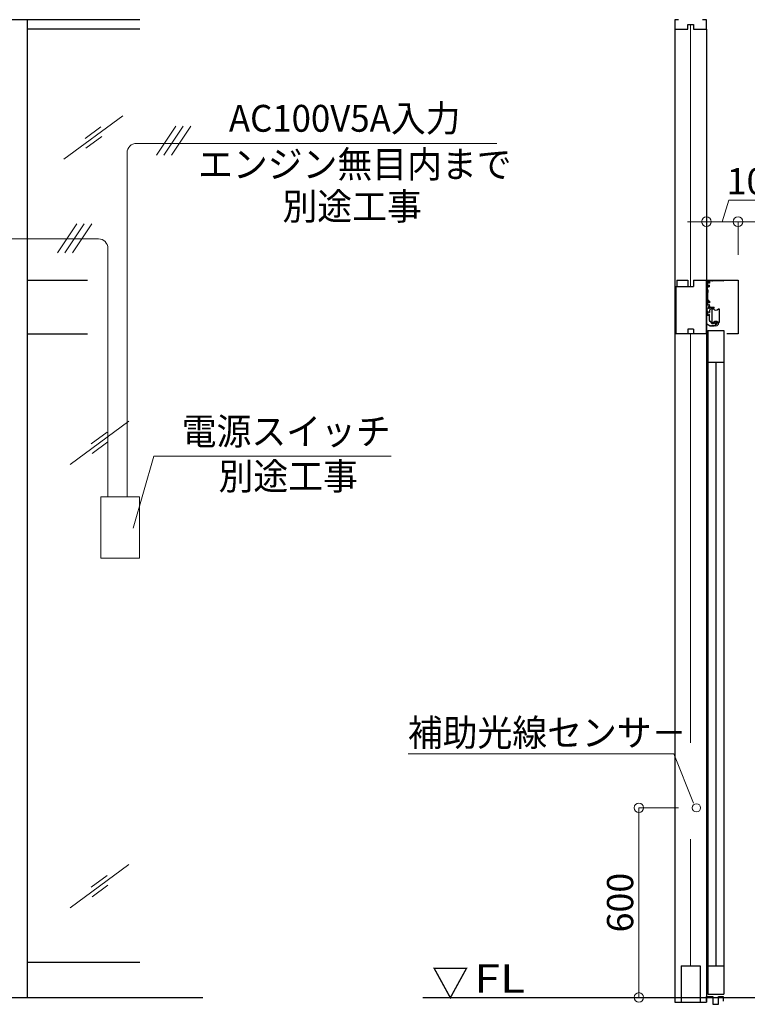
# Model space of a CAD drawing. Units: millimetres. Extents: x 2022 to 18822, y 1793 to 13673.
# Drawn here: x 8610 to 10911, y 4601 to 7716 of the extents above; entities that cross this region are included whole.
import ezdxf

# ---------------------------------------------------------------- set-up
doc = ezdxf.new("R2010")
doc.units = ezdxf.units.MM
doc.header["$LTSCALE"] = 9.91
doc.layers.get('0').update_dxf_attribs({"lineweight": 25})
for name, color, linetype, lineweight in [('01SASH', 90, 'Continuous', 25), ('02DOOR', 92, 'Continuous', 25), ('03ENGINE', 150, 'Continuous', 25), ('05LINE', 53, 'Continuous', 18), ('05SUNPO', 116, 'Continuous', 20), ('06BUN', 7, 'Continuous', 18), ('07GLASS', 130, 'Continuous', 13), ('07RAIL', 200, 'Continuous', 25), ('09PARTS', 30, 'Continuous', 20), ('10FL', 253, 'Continuous', 30)]:
    doc.layers.add(name, color=color, linetype=linetype, lineweight=lineweight)
doc.styles.add('jad-Kanji', font='MS Gothic.ttf', dxfattribs={"width": 0.95})
doc.dimstyles.new('F5jad', dxfattribs={"dimtxt": 83, "dimasz": 30, "dimexe": 0, "dimexo": 80, "dimgap": 18, "dimtad": 1, "dimzin": 12, "dimdsep": 46, "dimtxsty": 'jad-Kanji', "dimblk": 'ORIGIN', "dimcen": 1.8, "dimclrd": 116, "dimclre": 116, "dimclrt": 7, "dimazin": 3, "dimtfac": 1, "dimtmove": 1, "dimatfit": 1, "dimldrblk": 'OPEN30', "dimfxl": 0, "dimtolj": 1, "dimtzin": 0, "dimlwd": 20, "dimlwe": 20, "dimarcsym": 0})

# ---------------------------------------------------------------- blocks, each defined once
blk = doc.blocks.new('_Origin')
at = {"color": 0, "linetype": 'ByBlock', "lineweight": -2}
blk.add_line((0, 0), (-1, 0), dxfattribs=at)
blk.add_circle((0, 0), 0.5, dxfattribs=at)
blk = doc.blocks.new('*D113')
at = {"layer": '05SUNPO', "color": 116, "lineweight": 20}
for p, q in [((10831.7, 7077.3), (10852.3, 7145.8)), ((10852.3, 7145.8), (11028, 7145.8)), ((10751.7, 7077.3), (10721.7, 7077.3)), ((10781.7, 6972.7), (10781.7, 7077.3)), ((10781.7, 7077.3), (10881.7, 7077.3)), ((10781.7, 7077.3), (10881.7, 7077.3)), ((10881.7, 6972.7), (10881.7, 7077.3)), ((10911.7, 7077.3), (10941.7, 7077.3))]:
    blk.add_line(p, q, dxfattribs=at)
at = {"layer": 'Defpoints', "color": 0}
for p in [(10881.7, 7077.3), (10781.7, 6892.7), (10881.7, 6892.7)]:
    blk.add_point(p, dxfattribs=at)
at = {"layer": '05SUNPO', "color": 116, "lineweight": 20, "xscale": 30, "yscale": 30, "zscale": 30}
blk.add_blockref('_Origin', (10781.7, 7077.3), dxfattribs=at)
at = {"layer": '05SUNPO', "color": 116, "lineweight": 20, "xscale": 30, "yscale": 30, "zscale": 30, "rotation": 180}
blk.add_blockref('_Origin', (10881.7, 7077.3), dxfattribs=at)
at = {"layer": '05SUNPO', "color": 7, "insert": (10940.1, 7205.3), "char_height": 83, "attachment_point": 5, "style": 'jad-Kanji'}
blk.add_mtext('\\A1;100', dxfattribs=at)
blk = doc.blocks.new('_Open30')
at = {"color": 0, "linetype": 'ByBlock', "lineweight": -2}
for p, q in [((-1, 0.27), (0, 0)), ((0, 0), (-1, -0.27)), ((0, 0), (-1, 0))]:
    blk.add_line(p, q, dxfattribs=at)
blk = doc.blocks.new('A$C05641BCD')
at = {"layer": '07RAIL'}
for p, q in [((0, 10), (0, 24.8)), ((0, 24.8), (20.7, 24.8)), ((20.7, 24.8), (20.7, 0)), ((20.7, 0), (38.7, 0)), ((38.7, 0), (38.7, 25)), ((38.7, 25), (53.3, 25)), ((53.3, 25), (53.3, 10))]:
    blk.add_line(p, q, dxfattribs=at)
blk = doc.blocks.new('*D112')
at = {"layer": '05SUNPO', "color": 116, "lineweight": 20}
for p, q in [((10693.6, 5222.7), (10568.2, 5222.7)), ((10568.2, 4652.7), (10568.2, 5192.7))]:
    blk.add_line(p, q, dxfattribs=at)
at = {"layer": 'Defpoints', "color": 0}
for p in [(10568.2, 5222.7), (10773.6, 5222.7), (10773.6, 4622.7)]:
    blk.add_point(p, dxfattribs=at)
at = {"layer": '05SUNPO', "color": 116, "lineweight": 20, "xscale": 30, "yscale": 30, "zscale": 30}
for p, rotation in [((10568.2, 5222.7), 90), ((10568.2, 4622.7), 270)]:
    blk.add_blockref('_Origin', p, dxfattribs=dict(at, rotation=rotation))
at = {"layer": '05SUNPO', "color": 7, "insert": (10508.7, 4922.7), "char_height": 83, "attachment_point": 5, "rotation": 90, "style": 'jad-Kanji'}
blk.add_mtext('\\A1;600', dxfattribs=at)
blk = doc.blocks.new('A$C01BD4C48')
at = {"layer": '07GLASS'}
h = blk.add_hatch(dxfattribs=at)
h.set_pattern_fill('DOTS', color=51, scale=0.4, style=0)
h.set_pattern_definition([(0, (-1110.70075, -656.88755), (0.3175, 0.635), [0, -0.635])])
h.paths.add_polyline_path([(26.3, 10.5), (23.6, 10.5), (23.6, 9.5), (26.3, 9.5)])
h.paths.add_polyline_path([(36.4, 10.5), (32.8, 10.5, 0.679134), (31.7, 8, -0.01245), (31.6, 7.9), (31.6, 7.8), (33.2, 7.8, 0.095722), (33.1, 9), (33.4, 9.5), (33.2, 9.5, 0.411134), (33, 9.1, -0.411134), (33.2, 9.5), (33.3, 9.5, -0.001118), (33.3, 9.5), (36.4, 9.5)])
h.paths.add_polyline_path([(33.2, 7.8), (31.6, 7.8, -0.29982), (30, 6.8, -0.29982), (28.5, 7.8), (26.8, 7.8, 0.206579), (27.9, 5.5), (32.1, 5.5, 0.206579)])
h.paths.add_polyline_path([(27.2, 10.5), (26.3, 10.5), (26.3, 9.5), (26.7, 9.5, -0.001118), (26.7, 9.5), (26.8, 9.5, -0.411104), (27, 9.1, 0.411104), (26.8, 9.5), (26.6, 9.5), (26.9, 9, 0.095722), (26.8, 7.8), (28.5, 7.8), (28.5, 7.9, -0.023377), (28.4, 8, 0.655382)])
at = {"layer": '03ENGINE', "color": 7}
for p, q in [((0, 113), (0, 145)), ((0, 145), (40, 145)), ((3, 137), (3.3, 137)), ((3, 137), (3, 127)), ((3, 127), (7.5, 127)), ((3.3, 137), (3.9, 138.1)), ((6.7, 137), (6.1, 138.1)), ((7.5, 137), (6.7, 137)), ((7.5, 135), (7.5, 137)), ((9.5, 135), (7.5, 135)), ((7.5, 129), (9.5, 129)), ((7.5, 127), (7.5, 129)), ((53.3, 142.4), (9.5, 142.4)), ((9.5, 142.4), (9.5, 135)), ((9.5, 123.5), (9.5, 129)), ((18.7, 142.4), (12.6, 142.4)), ((40, 145), (40, 143.7)), ((53.3, 143.7), (40, 143.7)), ((0, 113), (1, 112)), ((0, 97), (1, 98)), ((0, 54.5), (0, 97)), ((1, 112), (1, 98)), ((1, 99), (1, 98.2)), ((6.5, 124.5), (3, 124.5)), ((3, 115), (3, 124.5)), ((4, 114), (3, 115)), ((4, 96), (3, 95)), ((3, 95), (3, 77.5)), ((4, 114), (4, 105.5)), ((4, 96), (4, 104.5)), ((6.5, 124.5), (6.5, 122)), ((7.3, 122), (6.5, 122)), ((8, 123.5), (8, 122.8)), ((9.5, 123.5), (8, 123.5)), ((6.5, 77.5), (3, 77.5)), ((7.5, 75), (3, 75)), ((3, 75), (3, 65)), ((7.5, 65), (3, 65)), ((6.5, 77.5), (6.5, 80)), ((7.3, 80), (6.5, 80)), ((7.5, 73), (7.5, 75)), ((9.5, 73), (7.5, 73)), ((9.5, 67), (7.5, 67)), ((7.5, 67), (7.5, 65)), ((8, 78.5), (8, 79.2)), ((9.5, 78.5), (8, 78.5)), ((9.5, 63.7), (8.6, 60.2)), ((9.5, 78.5), (9.5, 73)), ((9.5, 63.7), (9.5, 67)), ((0, 32.5), (0, 47.5)), ((0, 32.5), (1, 31.5)), ((1, 22.5), (1, 31.5)), ((3.5, 43.5), (3.5, 34.5)), ((4, 44), (8, 44)), ((4, 34), (8, 34)), ((8, 42), (8, 44)), ((8, 42), (9.5, 42)), ((8, 36), (9.5, 36)), ((8, 34), (8, 36)), ((9.5, 50), (16.5, 55.5)), ((9.5, 50), (9.5, 42)), ((9.5, 27.5), (9.5, 36)), ((11.7, 59), (10.1, 58.6)), ((11.7, 59), (25, 59)), ((16.5, 55.5), (24, 55.5)), ((25, 56.5), (25, 59)), ((0, 21.5), (1, 22.5)), ((0, 9.2), (0, 21.5)), ((1.5, 6.6), (12.3, 0.4)), ((9.5, 16.9), (9.5, 26.5)), ((10.4, 14.8), (18.7, 6.5)), ((13.8, 0), (25, 0)), ((30, 0), (16, 0)), ((16, 0), (25, 0)), ((21, 6.5), (18.7, 6.5)), ((23, 9.5), (26.7, 9.5)), ((23, 9.5), (23, 8.5)), ((27.9, 5.5), (32.1, 5.5)), ((37, 9.5), (33.3, 9.5)), ((37, 9.5), (37, 4.1))]:
    blk.add_line(p, q, dxfattribs=at)
at = {"layer": '03ENGINE', "color": 1}
for p, q in [((18.6, 10.3), (18.6, 53.9)), ((18.6, 53.9), (22.3, 53.9)), ((37.8, 53.9), (40.6, 53.9)), ((40.6, 53.9), (40.6, 10.3)), ((18.6, 10.3), (22.3, 10.3)), ((37.8, 10.3), (40.6, 10.3))]:
    blk.add_line(p, q, dxfattribs=at)
at = {"layer": '03ENGINE', "linetype": 'ByBlock', "lineweight": -3}
for p, q in [((23.5, 10.5), (23.5, 11.5)), ((23.5, 10.5), (27.2, 10.5)), ((36.6, 10.5), (32.8, 10.5)), ((36.6, 10.5), (36.6, 11.5))]:
    blk.add_line(p, q, dxfattribs=at)
at = {"layer": '03ENGINE', "color": 2, "linetype": 'ByBlock', "lineweight": -3}
for p, q in [((23.6, 10.5), (23.6, 9.5)), ((36.4, 10.5), (36.4, 9.5))]:
    blk.add_line(p, q, dxfattribs=at)
at = {"layer": '03ENGINE', "color": 1, "linetype": 'ByBlock', "lineweight": -3}
for p, q in [((23.6, 9.5), (26.8, 9.5)), ((27.9, 5.5), (32.1, 5.5)), ((36.4, 9.5), (33.2, 9.5))]:
    blk.add_line(p, q, dxfattribs=at)
at = {"layer": '03ENGINE', "color": 7}
for centre, radius, start, end in [((2.8, 139.4), 0.5, 117.1937, 277.7381), ((2.5, 140.1), 0.3, 297.7852, 355.8176), ((5, 140), 2.25, 137.6043, 176.1635), ((2.9, 138.6), 0.3, 30.3888, 97.7388), ((5.1, 139.9), 2.25, 210.4525, 236.0123), ((3.1, 141.7), 0.3, 316.7861, 19.7787), ((3.9, 141.9), 0.5, 40.3193, 199.7781), ((4.5, 142.5), 0.3, 220.965, 281.2029), ((5, 140), 2.25, 78.7477, 102.3317), ((5.5, 142.5), 0.3, 257.8235, 317.9615), ((6.1, 141.9), 0.5, 342.0862, 139.1648), ((5, 140), 2.25, 299.2344, 326.7779), ((6.9, 141.7), 0.3, 162.0844, 222.1378), ((5, 140), 2.25, 3.1396, 42.2504), ((7.2, 138.6), 0.3, 88.996, 146.7779), ((7.5, 140.1), 0.3, 182.7985, 241.6403), ((7.2, 139.4), 0.5, 268.9972, 62.7787), ((53.4, 143), 0.65, 269.397, 92.5766), ((4, 105), 0.5, 89.9982, 269.9982), ((7.3, 122.8), 0.75, 270, 0), ((7.3, 79.2), 0.75, 0, 90), ((0, 51), 3.5, 270.0002, 89.9998), ((4, 43.5), 0.5, 90, 180.0001), ((4, 34.5), 0.5, 180.0001, 270), ((5.8, 57.4), 0.5, 117.0851, 273.9354), ((5.4, 58.1), 0.3, 297.0843, 357.2376), ((8, 58), 2.25, 138.1014, 177.2379), ((5.8, 56.6), 0.3, 34.3383, 93.3448), ((8, 58), 2.25, 213.5463, 237.1485), ((6.8, 60), 0.5, 43.9981, 197.353), ((6.1, 59.7), 0.3, 318.1008, 17.3532), ((6.6, 55.9), 0.3, 355.5641, 57.573), ((7.4, 55.8), 0.5, 175.5643, 334.8662), ((7.4, 60.5), 0.3, 223.9989, 281.7792), ((7.9, 58), 2.25, 74.2344, 101.7787), ((8.1, 55.5), 0.3, 92.5076, 154.6286), ((8, 58), 2.25, 272.5077, 311.1227), ((9.7, 56.1), 0.3, 71.8999, 131.1226), ((9.9, 56.9), 0.5, 252.7266, 52.7379), ((7.9, 58.2), 2.25, 345.4447, 11.0127), ((10.4, 57.5), 0.3, 165.4452, 232.7388), ((24, 56.5), 1, 270, 0.0028), ((3, 9.2), 3, 180, 240.0184), ((9.5, 27), 0.5, 90.0021, 270.0021), ((12.5, 16.9), 3, 179.9998, 224.9999), ((13.8, 3), 3, 240.0184, 270), ((21, 8.5), 2, 270, 0), ((26.7, 9.2), 0.3, 340.2432, 90), ((26.7, 9.2), 0.3, 340.2432, 90), ((30, 8), 3.25, 160.2432, 230.2849), ((30, 8), 8, 270, 331.045), ((30, 8), 3.25, 309.7151, 19.7568), ((33.3, 9.2), 0.3, 90, 199.7568), ((33.3, 9.2), 0.3, 90, 199.7568)]:
    blk.add_arc(centre, radius, start, end, dxfattribs=at)
at = {"layer": '03ENGINE', "color": 1}
for centre, start, end in [((30, 60.1), 218.836, 321.164), ((30, 4.1), 38.836, 141.164)]:
    blk.add_arc(centre, 9.95, start, end, dxfattribs=at)
at = {"layer": '03ENGINE', "linetype": 'ByBlock', "lineweight": -3}
for centre, radius, start, end in [((30, 4.1), 9.95, 48.8271, 131.1729), ((27.3, 9), 1.5, 319.5549, 92.5154), ((30, 8.5), 1.7, 195.3278, 270), ((30, 8.5), 1.7, 270, 342.1059), ((32.7, 9), 1.5, 87.4846, 224.2117)]:
    blk.add_arc(centre, radius, start, end, dxfattribs=at)
at = {"layer": '03ENGINE', "color": 1, "linetype": 'ByBlock', "lineweight": -3}
for centre, radius, start, end in [((26.7, 9.2), 0.32, 340.2432, 69.6343), ((30, 8), 3.23, 160.2432, 230.1569), ((30, 8), 3.23, 309.8431, 19.7568), ((33.3, 9.2), 0.32, 110.3657, 199.7568)]:
    blk.add_arc(centre, radius, start, end, dxfattribs=at)
at = {"layer": '03ENGINE', "color": 7}
for p in [(18.7, 142.4), (2, 53.9), (10.4, 14.8), (12.1, 0.5)]:
    blk.add_point(p, dxfattribs=at)

msp = doc.modelspace()

# ---------------------------------------------------------------- linework, layer by layer
at = {"layer": '01SASH'}
for p, q in [((8989.504, 7716.457), (3938.636, 7716.457)), ((8634.624, 4622.685), (8634.624, 7716.457)), ((8989.504, 7686.457), (8634.624, 7686.457)), ((10681.712, 7686.457), (10681.712, 4607.685)), ((10781.712, 7686.457), (10781.712, 4607.685)), ((8634.624, 6892.685), (8824.242, 6892.685)), ((10687.712, 6892.685), (10687.712, 6872.685)), ((10687.712, 6892.685), (10722.712, 6892.685)), ((10722.712, 6892.685), (10722.712, 6872.685)), ((10740.712, 6892.685), (10740.712, 6872.685)), ((10740.712, 6892.685), (10781.712, 6892.685)), ((10781.712, 6722.685), (10781.712, 6892.685)), ((10684.712, 6872.685), (10740.712, 6872.685)), ((10684.712, 6872.685), (10684.712, 6722.685)), ((10722.712, 6737.685), (10722.712, 6722.685)), ((10740.712, 6737.685), (10722.712, 6737.685)), ((10740.712, 6737.685), (10740.712, 6722.685)), ((8634.624, 6722.685), (8824.242, 6722.685)), ((10781.712, 6722.685), (10684.712, 6722.685)), ((10701.712, 4722.685), (10761.712, 4722.685)), ((10701.712, 4722.685), (10701.712, 4607.685)), ((10761.712, 4722.685), (10761.712, 4607.685)), ((10681.712, 4607.685), (10781.712, 4607.685))]:
    msp.add_line(p, q, dxfattribs=at)
at = {"layer": '01SASH', "lineweight": 30}
msp.add_line((8989.504, 4732.685), (8634.624, 4732.685), dxfattribs=at)
at = {"layer": '01SASH'}
for points in [[(10693.712, 7716.457), (10681.712, 7716.457), (10681.712, 7686.457), (10722.712, 7686.457), (10722.712, 7701.457), (10740.712, 7701.457), (10740.712, 7686.457), (10781.712, 7686.457), (10781.712, 7716.457), (10769.712, 7716.457)], [(10781.712, 6892.685), (10881.712, 6892.685), (10881.712, 6722.685), (10846.712, 6722.685)]]:
    msp.add_lwpolyline(points, dxfattribs=at)
at = {"layer": '02DOOR'}
for p, q in [((10786.712, 6732.685), (10836.712, 6732.685)), ((10786.712, 6732.685), (10786.712, 4632.685)), ((10836.712, 6732.685), (10836.712, 4632.685)), ((10786.712, 6632.685), (10836.712, 6632.685)), ((10786.712, 4722.685), (10836.712, 4722.685)), ((10786.712, 4632.685), (10836.712, 4632.685))]:
    msp.add_line(p, q, dxfattribs=at)
at = {"layer": '02DOOR', "color": 1}
msp.add_line((10811.712, 6632.685), (10811.712, 4722.685), dxfattribs=at)
at = {"layer": '05LINE'}
for p, q in [((9033.476, 6335.136), (8968.485, 6107.742)), ((9784.949, 6335.136), (9033.476, 6335.136)), ((9837.938, 5393.413), (10679.109, 5393.413)), ((10741.264, 5237.086), (10679.109, 5393.413))]:
    msp.add_line(p, q, dxfattribs=at)
at = {"layer": '06BUN', "color": 3}
for p, q in [((9103.193, 7379.687), (9042.066, 7287.5)), ((9127.062, 7379.687), (9065.936, 7287.5)), ((9150.932, 7379.687), (9089.805, 7287.5)), ((8979.349, 7325.091), (10118.38, 7325.091)), ((8949.349, 6207.043), (8949.349, 7295.091)), ((8789.853, 7070.736), (8728.727, 6978.549)), ((8813.723, 7070.736), (8752.596, 6978.549)), ((8837.592, 7070.736), (8776.466, 6978.549)), ((8182.983, 7022.898), (8858.751, 7022.898)), ((8888.751, 6207.062), (8888.751, 6992.898))]:
    msp.add_line(p, q, dxfattribs=at)
for centre, start, end in [((8979.349, 7295.091), 90, 180), ((8858.751, 6992.898), 0, 90)]:
    msp.add_arc(centre, 30, start, end, dxfattribs=at)
at = {"layer": '07GLASS'}
for p, q in [((10731.712, 7701.457), (10731.712, 6872.685)), ((8936.232, 7412.181), (8749.694, 7275.21)), ((8866.712, 7377.262), (8817.01, 7340.767)), ((8868.916, 7346.624), (8819.214, 7310.129)), ((10731.712, 5427.972), (10731.712, 6722.685)), ((8955.331, 6445.972), (8768.793, 6309.001)), ((8885.811, 6411.053), (8836.109, 6374.558)), ((8888.015, 6380.415), (8838.313, 6343.92)), ((10731.712, 4722.685), (10731.712, 5122.975)), ((8955.331, 5043.06), (8768.793, 4906.09)), ((8885.811, 5008.141), (8836.109, 4971.646)), ((8888.015, 4977.504), (8838.313, 4941.009))]:
    msp.add_line(p, q, dxfattribs=at)
at = {"layer": '09PARTS'}
msp.add_lwpolyline([(8865.985, 6012.346), (8988.623, 6012.346), (8988.623, 6207.062), (8865.985, 6207.062)], close=True, dxfattribs=at)
at = {"layer": '09PARTS', "color": 0}
msp.add_circle((10750.174, 5222.685), 13, dxfattribs=at)
at = {"layer": '10FL', "lineweight": 30}
for p, q in [((3013.398, 4622.685), (9189.365, 4622.685)), ((9884.636, 4622.685), (11897.304, 4622.685))]:
    msp.add_line(p, q, dxfattribs=at)

# ---------------------------------------------------------------- block references
msp.add_blockref('A$C01BD4C48', (10781.712, 6747.685))
at = {"lineweight": 30, "ltscale": 0.7}
msp.add_blockref('A$C05641BCD', (10781.712, 4600.857), dxfattribs=at)

# ---------------------------------------------------------------- texts
at = {"layer": '06BUN', "style": 'jad-Kanji'}
for s, height, width, p in [('AC100V5A入力', 85, 0.95, (9271.309, 7361.857)), ('エンジン無目内まで', 85, 0.95, (9173.863, 7216.558)), ('別途工事', 85, 0.95, (9440.634, 7083.214)), ('電源スイッチ', 85, 0.95, (9122.041, 6371.438)), ('別途工事', 85, 0.95, (9238.637, 6229.285)), ('補助光線センサ－', 85, 0.95, (9837.352, 5417.92)), ('▽', 90, 0.95, (9913.41, 4625.167)), ('FL', 90, 1.2, (10047.068, 4637.753))]:
    msp.add_text(s, height=height, dxfattribs=dict(at, width=width)).set_placement(p)

# ---------------------------------------------------------------- dimensions: what is measured, and where the dimension line sits
at = {"layer": '05SUNPO'}
dim = msp.add_linear_dim(base=(10881.712, 7077.309), p1=(10781.712, 6892.685), p2=(10881.712, 6892.685), dimstyle='F5jad', dxfattribs=at)
dim.commit()
dim.dimension.update_dxf_attribs({"geometry": '*D113', "text_midpoint": (10870.262, 7205.309)})
dim = msp.add_linear_dim(base=(10568.179, 5222.685), p1=(10773.642, 4622.685), p2=(10773.642, 5222.685), angle=90, dimstyle='F5jad', override={"dimse1": 1, "dimse2": 0}, dxfattribs=at)
dim.commit()
dim.dimension.update_dxf_attribs({"geometry": '*D112', "text_midpoint": (10508.679, 4922.685)})

doc.saveas('drawing.dxf')
